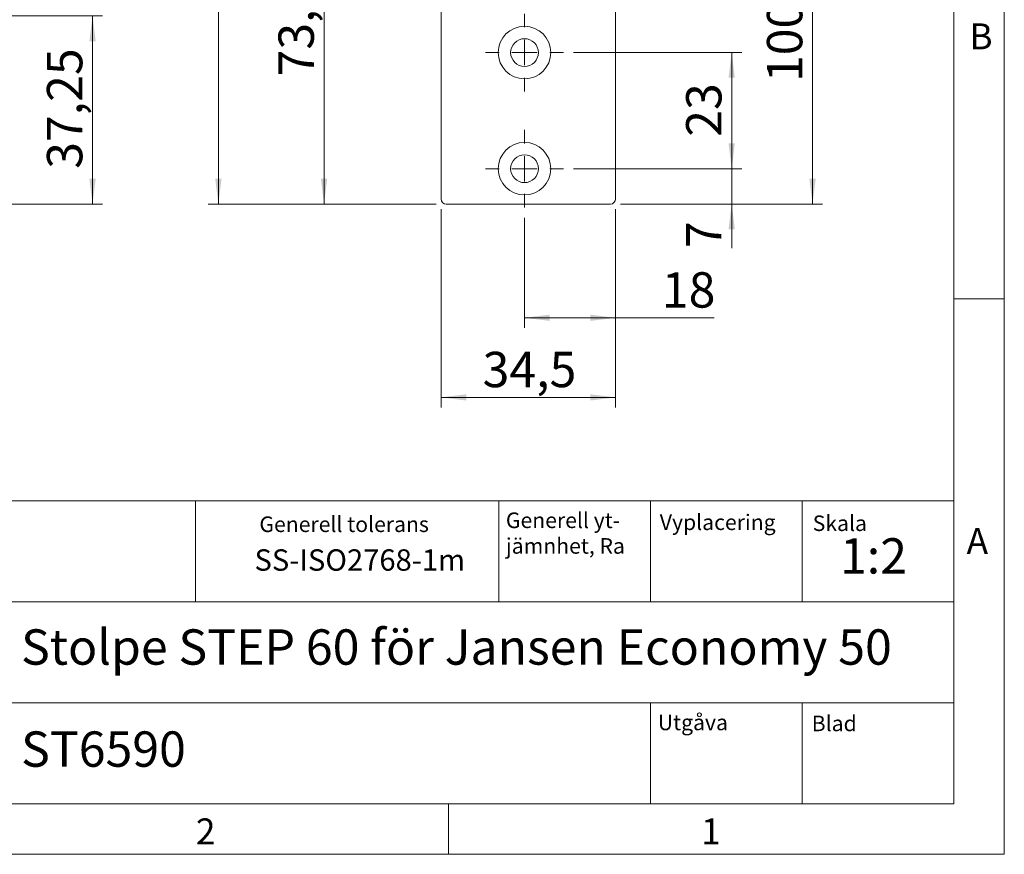
# Model space of a CAD drawing. Units: millimetres. Extents: x 0 to 210, y 0 to 297.
# Drawn here: x 113 to 210, y 0 to 83 of the extents above; entities that cross this region are included whole.
import ezdxf

# ---------------------------------------------------------------- set-up
doc = ezdxf.new("R2010")
doc.units = ezdxf.units.MM
doc.styles.add('SLDTEXTSTYLE0', font='TXT', dxfattribs={"width": 0.75})
doc.dimstyles.new('SLDDIMSTYLE0', dxfattribs={"dimtxt": 3.5, "dimasz": 2.5, "dimexe": 0, "dimexo": 0.0625, "dimgap": 0.875, "dimtad": 1, "dimlfac": 2, "dimrnd": 1e-09, "dimzin": 12, "dimdsep": 46, "dimtxsty": 'SLDTEXTSTYLE0', "dimsah": 1, "dimcen": 0.09, "dimadec": 0, "dimazin": 3, "dimtfac": 1, "dimtofl": 0, "dimtmove": 0, "dimatfit": 3, "dimfxl": 0, "dimfrac": 2, "dimtolj": 1, "dimtzin": 12, "dimarcsym": 0})
doc.dimstyles.new('SLDDIMSTYLE1', dxfattribs={"dimtxt": 3.5, "dimasz": 2.5, "dimexe": 0, "dimexo": 0.0625, "dimgap": 0.875, "dimtad": 1, "dimlfac": 2, "dimrnd": 1e-09, "dimzin": 12, "dimdsep": 46, "dimtxsty": 'SLDTEXTSTYLE0', "dimsah": 1, "dimcen": 0.09, "dimadec": 0, "dimazin": 3, "dimtfac": 1, "dimtmove": 0, "dimatfit": 0, "dimfxl": 0, "dimfrac": 2, "dimtolj": 1, "dimtzin": 12, "dimarcsym": 0})

# ---------------------------------------------------------------- blocks, each defined once
blk = doc.blocks.new('SW_NOTE_0')
at = {"color": 0, "linetype": 'Continuous', "lineweight": 0, "char_height": 1.538, "attachment_point": 1, "style": 'SLDTEXTSTYLE0'}
for s, insert in [('Generell yt-', (0, 1.983)), ('jämnhet, Ra', (0, -0.555))]:
    blk.add_mtext(s, dxfattribs=dict(at, insert=insert))
blk = doc.blocks.new('_D_1')
at = {"color": 7, "linetype": 'Continuous', "lineweight": 0}
for p, q in [((109.38, 82.998), (120.775, 82.998)), ((119.775, 82.998), (119.775, 64.373)), ((93.73, 64.373), (120.775, 64.373))]:
    blk.add_line(p, q, dxfattribs=at)
for points in [[(119.775, 82.998), (119.465, 80.498), (120.085, 80.498)], [(119.775, 64.373), (120.085, 66.873), (119.465, 66.873)]]:
    blk.add_solid(points, dxfattribs=at)
at = {"color": 7, "linetype": 'Continuous', "lineweight": 0, "insert": (115.263, 67.866), "char_height": 3.5, "attachment_point": 1, "rotation": 90, "style": 'SLDTEXTSTYLE0'}
blk.add_mtext('37,25', dxfattribs=at)
blk = doc.blocks.new('_D_9')
at = {"color": 7, "linetype": 'Continuous', "lineweight": 0}
for p, q in [((154.273, 63.873), (154.273, 44.234)), ((171.523, 63.873), (171.523, 44.234)), ((154.273, 45.234), (171.523, 45.234))]:
    blk.add_line(p, q, dxfattribs=at)
for points in [[(154.273, 45.234), (156.773, 44.924), (156.773, 45.544)], [(171.523, 45.234), (169.023, 45.544), (169.023, 44.924)]]:
    blk.add_solid(points, dxfattribs=at)
at = {"color": 7, "linetype": 'Continuous', "lineweight": 0, "insert": (158.372, 49.746), "char_height": 3.5, "attachment_point": 1, "style": 'SLDTEXTSTYLE0'}
blk.add_mtext('34,5', dxfattribs=at)
blk = doc.blocks.new('_D_10')
at = {"color": 7, "linetype": 'Continuous', "lineweight": 0}
for p, q in [((183.023, 67.873), (183.023, 70.373)), ((167.373, 67.873), (184.023, 67.873)), ((183.023, 64.373), (183.023, 67.873)), ((172.023, 64.373), (184.023, 64.373)), ((183.023, 64.373), (183.023, 60.013))]:
    blk.add_line(p, q, dxfattribs=at)
for points in [[(183.023, 67.873), (183.333, 70.373), (182.713, 70.373)], [(183.023, 64.373), (182.713, 61.873), (183.333, 61.873)]]:
    blk.add_solid(points, dxfattribs=at)
at = {"color": 7, "linetype": 'Continuous', "lineweight": 0, "insert": (178.511, 60.013), "char_height": 3.5, "attachment_point": 1, "rotation": 90, "style": 'SLDTEXTSTYLE0'}
blk.add_mtext('7', dxfattribs=at)
blk = doc.blocks.new('_D_14')
at = {"color": 7, "linetype": 'Continuous', "lineweight": 0}
for p, q in [((157.773, 100.998), (141.686, 100.998)), ((142.686, 100.998), (142.686, 64.373)), ((153.773, 64.373), (141.686, 64.373))]:
    blk.add_line(p, q, dxfattribs=at)
for points in [[(142.686, 100.998), (142.376, 98.498), (142.996, 98.498)], [(142.686, 64.373), (142.996, 66.873), (142.376, 66.873)]]:
    blk.add_solid(points, dxfattribs=at)
at = {"color": 7, "linetype": 'Continuous', "lineweight": 0, "insert": (138.174, 77.013), "char_height": 3.5, "attachment_point": 1, "rotation": 90, "style": 'SLDTEXTSTYLE0'}
blk.add_mtext('73,25', dxfattribs=at)
blk = doc.blocks.new('_D_15')
at = {"color": 7, "linetype": 'Continuous', "lineweight": 0}
for p, q in [((172.523, 114.498), (192.023, 114.498)), ((191.023, 114.498), (191.023, 64.373)), ((172.023, 64.373), (192.023, 64.373))]:
    blk.add_line(p, q, dxfattribs=at)
for points in [[(191.023, 114.498), (190.713, 111.998), (191.333, 111.998)], [(191.023, 64.373), (191.333, 66.873), (190.713, 66.873)]]:
    blk.add_solid(points, dxfattribs=at)
at = {"color": 7, "linetype": 'Continuous', "lineweight": 0, "insert": (186.511, 76.455), "char_height": 3.5, "attachment_point": 1, "rotation": 90, "style": 'SLDTEXTSTYLE0'}
blk.add_mtext('100,25', dxfattribs=at)
blk = doc.blocks.new('_D_17')
at = {"color": 7, "linetype": 'Continuous', "lineweight": 0}
for p, q in [((153.773, 186.873), (131.228, 186.873)), ((132.228, 64.373), (132.228, 186.873)), ((153.773, 64.373), (131.228, 64.373))]:
    blk.add_line(p, q, dxfattribs=at)
for points in [[(132.228, 186.873), (131.918, 184.373), (132.538, 184.373)], [(132.228, 64.373), (132.538, 66.873), (131.918, 66.873)]]:
    blk.add_solid(points, dxfattribs=at)
at = {"color": 7, "linetype": 'Continuous', "lineweight": 0, "insert": (127.716, 121.744), "char_height": 3.5, "attachment_point": 1, "rotation": 90, "style": 'SLDTEXTSTYLE0'}
blk.add_mtext('245', dxfattribs=at)
blk = doc.blocks.new('_D_19')
at = {"color": 7, "linetype": 'Continuous', "lineweight": 0}
for p, q in [((167.373, 79.373), (184.023, 79.373)), ((183.023, 79.373), (183.023, 67.873)), ((167.373, 67.873), (184.023, 67.873))]:
    blk.add_line(p, q, dxfattribs=at)
for points in [[(183.023, 79.373), (182.713, 76.873), (183.333, 76.873)], [(183.023, 67.873), (183.333, 70.373), (182.713, 70.373)]]:
    blk.add_solid(points, dxfattribs=at)
at = {"color": 7, "linetype": 'Continuous', "lineweight": 0, "insert": (178.511, 71.037), "char_height": 3.5, "attachment_point": 1, "rotation": 90, "style": 'SLDTEXTSTYLE0'}
blk.add_mtext('23', dxfattribs=at)
blk = doc.blocks.new('_D_22')
at = {"color": 7, "linetype": 'Continuous', "lineweight": 0}
for p, q in [((171.523, 63.873), (171.523, 52.114)), ((162.523, 63.023), (162.523, 52.114)), ((171.523, 53.114), (162.523, 53.114)), ((171.523, 53.114), (181.284, 53.114))]:
    blk.add_line(p, q, dxfattribs=at)
for points in [[(162.523, 53.114), (165.023, 52.804), (165.023, 53.424)], [(171.523, 53.114), (169.023, 53.424), (169.023, 52.804)]]:
    blk.add_solid(points, dxfattribs=at)
at = {"color": 7, "linetype": 'Continuous', "lineweight": 0, "insert": (176.111, 57.625), "char_height": 3.5, "attachment_point": 1, "style": 'SLDTEXTSTYLE0'}
blk.add_mtext('18', dxfattribs=at)
blk = doc.blocks.new('SW_CENTERMARKSYMBOL_1')
at = {"color": 0, "linetype": 'Continuous', "lineweight": 0}
for p, q in [((0, 2.5), (0, 3.85)), ((0, 0), (0, 1.25)), ((-2.5, 0), (-3.85, 0)), ((0, 0), (-1.25, 0)), ((0, 0), (0, -1.25)), ((0, 0), (1.25, 0)), ((2.5, 0), (3.85, 0)), ((0, -2.5), (0, -3.85))]:
    blk.add_line(p, q, dxfattribs=at)
blk = doc.blocks.new('SW_CENTERMARKSYMBOL_2')
at = {"color": 0, "linetype": 'Continuous', "lineweight": 0}
for p, q in [((0, 2.5), (0, 3.85)), ((0, 0), (0, 1.25)), ((-2.5, 0), (-3.85, 0)), ((0, 0), (-1.25, 0)), ((0, 0), (0, -1.25)), ((0, 0), (1.25, 0)), ((2.5, 0), (3.85, 0)), ((0, -2.5), (0, -3.85))]:
    blk.add_line(p, q, dxfattribs=at)

msp = doc.modelspace()

# ---------------------------------------------------------------- linework, layer by layer
at = {"color": 7, "linetype": 'Continuous', "lineweight": 0}
for p, q in [((210, 297), (210, 0)), ((205, 5), (205, 292)), ((210, 55), (205, 55)), ((25, 35), (205, 35)), ((129.9732, 35), (129.9732, 25)), ((159.964, 35), (159.964, 25)), ((175, 35), (175, 25)), ((190, 35), (190, 25)), ((25, 25), (205, 25)), ((95, 15), (205, 15)), ((175, 15), (175, 5)), ((190, 15), (190, 5)), ((205, 5), (25, 5)), ((155, 0), (155, 5)), ((210, 0), (0, 0))]:
    msp.add_line(p, q, dxfattribs=at)
at = {"color": 7, "linetype": 'Continuous', "lineweight": 15}
for p, q in [((154.2729, 64.8727), (154.2729, 186.3727)), ((171.5229, 64.8727), (171.5229, 100.9977)), ((171.0229, 64.3727), (154.7729, 64.3727))]:
    msp.add_line(p, q, dxfattribs=at)
for centre, radius in [((162.5229, 79.3727), 2.6), ((162.5229, 79.3727), 1.375), ((162.5229, 67.8727), 2.6), ((162.5229, 67.8727), 1.375)]:
    msp.add_circle(centre, radius, dxfattribs=at)
for centre, start, end in [((154.7729, 64.8727), 180, 270), ((171.0229, 64.8727), 270, 0)]:
    msp.add_arc(centre, 0.5, start, end, dxfattribs=at)

# ---------------------------------------------------------------- block references
at = {"color": 7, "linetype": 'Continuous', "lineweight": 0}
for name, p in [('SW_CENTERMARKSYMBOL_2', (162.5229, 79.3727)), ('SW_CENTERMARKSYMBOL_1', (162.5229, 67.8727)), ('SW_NOTE_0', (160.6777, 31.8548))]:
    msp.add_blockref(name, p, dxfattribs=at)

# ---------------------------------------------------------------- texts
at = {"color": 7, "linetype": 'Continuous', "lineweight": 0, "attachment_point": 1, "style": 'SLDTEXTSTYLE0'}
for s, insert, char_height in [('B', (206.543, 82.258), 2.5625), ('Generell tolerans', (136.2888, 33.4458), 1.538), ('Vyplacering', (175.907, 33.6421), 1.538), ('Skala', (191.0388, 33.5445), 1.538), ('A', (206.2716, 32.3032), 2.5625), ('1:2', (193.7423, 31.2922), 3.5), ('SS-ISO2768-1m', (135.7999, 30.1931), 2.116667), ('Stolpe STEP 60 för Jansen Economy 50', (112.7041, 22.2726), 3.5), ('Utgåva', (175.7118, 13.8245), 1.538), ('Blad', (190.9411, 13.7268), 1.538), ('ST6590', (112.7041, 12.1684), 3.5), ('2', (130, 3.5532), 2.5625), ('1', (180, 3.5532), 2.5625)]:
    msp.add_mtext(s, dxfattribs=dict(at, insert=insert, char_height=char_height))

# ---------------------------------------------------------------- dimensions: what is measured, and where the dimension line sits
at = {"color": 7, "linetype": 'Continuous', "lineweight": 0}
for base, p1, p2, angle, dimstyle, picture, middle in [((132.2277, 186.8727), (154.7729, 64.3727), (154.7729, 186.8727), 90, 'SLDDIMSTYLE0', '_D_17', (132.2277, 125.6227)), ((191.0229, 64.3727), (171.5229, 114.4977), (171.0229, 64.3727), 90, 'SLDDIMSTYLE0', '_D_15', (191.0229, 83.5669)), ((142.6858, 64.3727), (158.7729, 100.9977), (154.7729, 64.3727), 90, 'SLDDIMSTYLE0', '_D_14', (142.6858, 82.8322)), ((119.7751, 64.3727), (108.3799, 82.9977), (92.7299, 64.3727), 90, 'SLDDIMSTYLE0', '_D_1', (119.7751, 73.6852)), ((183.0229, 67.8727), (166.3729, 79.3727), (166.3729, 67.8727), 90, 'SLDDIMSTYLE0', '_D_19', (183.0229, 73.6227)), ((183.0229, 67.8727), (171.0229, 64.3727), (166.3729, 67.8727), 90, 'SLDDIMSTYLE1', '_D_10', (183.0229, 61.3063)), ((162.5229, 53.1137), (171.5229, 64.8727), (162.5229, 64.0227), 0, 'SLDDIMSTYLE0', '_D_22', (178.6975, 53.1137))]:
    dim = msp.add_linear_dim(base=base, p1=p1, p2=p2, angle=angle, dimstyle=dimstyle, dxfattribs=at)
    dim.commit()
    dim.dimension.update_dxf_attribs({"geometry": picture, "text_midpoint": middle, "dimtype": 160})
dim = msp.add_linear_dim(base=(171.5229, 45.2339), p1=(154.2729, 64.8727), p2=(171.5229, 64.8727), dimstyle='SLDDIMSTYLE0', dxfattribs=at)
dim.commit()
dim.dimension.update_dxf_attribs({"geometry": '_D_9', "text_midpoint": (162.8979, 45.2339), "dimtype": 160})

doc.saveas('drawing.dxf')
